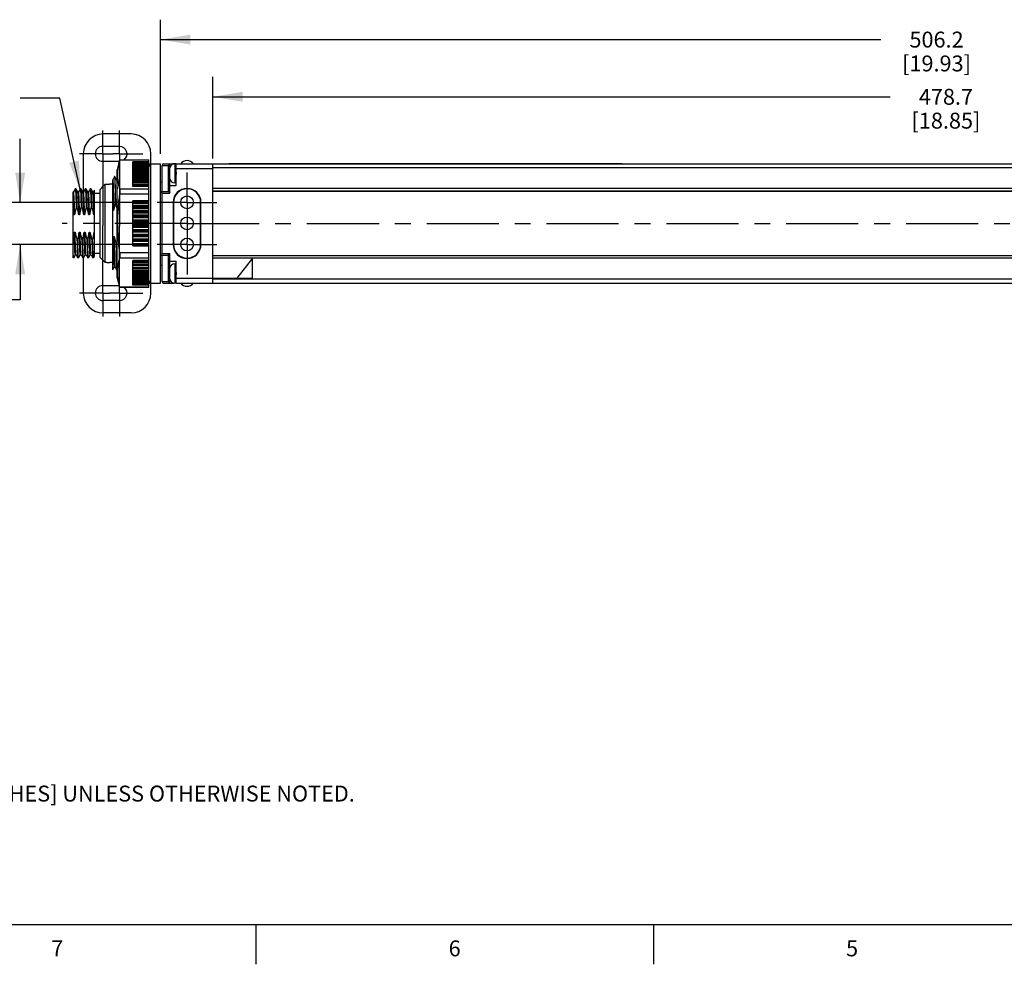
# Model space of a CAD drawing. Units: inches. Extents: x 0.7 to 21.3, y 0.5 to 16.
# Drawn here: x 4.5 to 10.7, y 0.5 to 6.4 of the extents above; entities that cross this region are included whole.
import ezdxf

# ---------------------------------------------------------------- set-up
doc = ezdxf.new("R2010")
doc.units = ezdxf.units.IN
doc.header["$LTSCALE"] = 1.21
doc.header["$MEASUREMENT"] = 0
doc.linetypes.add('CENTER', pattern=[0.6, 0.375, -0.075, 0.075, -0.075])
doc.layers.get('0').update_dxf_attribs({"linetype": 'CONTINUOUS'})
for name, color, linetype in [('02___PRT_ALL_AXES', 7, 'CONTINUOUS'), ('AXIS_COSMETIC_THREADS', 7, 'CONTINUOUS'), ('DEFAULT_1', 7, 'CENTER'), ('NOTES', 7, 'CONTINUOUS'), ('SCHEME_DIMS', 7, 'CONTINUOUS')]:
    doc.layers.add(name, color=color, linetype=linetype)
doc.styles.add('TEXTSTYLE_2', font='txt', dxfattribs={"width": 0.8})
doc.dimstyles.new('DIMSTYLE_1', dxfattribs={"dimtxt": 0.1, "dimasz": 0.1875, "dimexe": 0.18, "dimexo": 0.0625, "dimgap": 0.09, "dimtad": 0, "dimtih": 1, "dimtoh": 1, "dimdec": 1, "dimlfac": 2, "dimzin": 4, "dimdsep": 46, "dimtxsty": 'STANDARD', "dimblk": '_FILLED', "dimblk1": '_FILLED', "dimblk2": '_FILLED', "dimcen": 0.09, "dimadec": 0, "dimazin": 0, "dimtfac": 1, "dimtdec": 1, "dimtofl": 0, "dimtmove": 0, "dimatfit": 3, "dimldrblk": '_FILLED', "dimfxl": 1, "dimtolj": 1, "dimtzin": 4, "dimarcsym": 0})
doc.dimstyles.get("Standard").update_dxf_attribs({"dimtxt": 0.1, "dimasz": 0.1875, "dimexe": 0.18, "dimexo": 0.0625, "dimgap": 0.09, "dimtad": 0, "dimtih": 1, "dimtoh": 1, "dimdec": 3, "dimzin": 4, "dimdsep": 46, "dimtxsty": 'STANDARD', "dimblk": '_FILLED', "dimblk1": '_FILLED', "dimblk2": '_FILLED', "dimcen": 0.09, "dimadec": 0, "dimazin": 0, "dimtol": 1, "dimtp": 0.005, "dimtm": 0.005, "dimtfac": 1, "dimtdec": 3, "dimtofl": 0, "dimtmove": 0, "dimatfit": 3, "dimldrblk": '_FILLED', "dimfxl": 1, "dimtolj": 1, "dimtzin": 4, "dimarcsym": 0})

# ---------------------------------------------------------------- blocks, each defined once
blk = doc.blocks.new('_FILLED')
at = {"color": 0, "linetype": 'BYBLOCK'}
blk.add_solid([(0, 0), (-1, 0.167), (-1, -0.167)], dxfattribs=at)
blk = doc.blocks.new('*D2')
at = {"layer": 'SCHEME_DIMS', "color": 2, "linetype": 'CONTINUOUS'}
for p, q in [((5.7362, 5.5644), (5.7362, 6.0779)), ((15.1587, 5.5644), (15.1587, 6.0779)), ((5.7362, 5.9529), (9.9974, 5.9529)), ((15.1587, 5.9529), (10.8974, 5.9529))]:
    blk.add_line(p, q, dxfattribs=at)
at = {"layer": 'SCHEME_DIMS', "color": 2, "linetype": 'CONTINUOUS', "xscale": 0.1875, "yscale": 0.1875, "zscale": 0.1875, "rotation": 180}
blk.add_blockref('_FILLED', (5.7362, 5.9529), dxfattribs=at)
at = {"layer": 'SCHEME_DIMS', "color": 2, "linetype": 'CONTINUOUS', "xscale": 0.1875, "yscale": 0.1875, "zscale": 0.1875}
blk.add_blockref('_FILLED', (15.1587, 5.9529), dxfattribs=at)
at = {"layer": 'SCHEME_DIMS', "color": 2, "linetype": 'CONTINUOUS', "insert": (10.3474, 6.0029), "char_height": 0.1, "width": 0.7, "attachment_point": 2, "line_spacing_factor": 0.9}
blk.add_mtext('478.7\\P[18.85]', dxfattribs=at)
blk = doc.blocks.new('*D3')
at = {"layer": 'SCHEME_DIMS', "color": 2, "linetype": 'CONTINUOUS'}
for p, q in [((5.4062, 5.5944), (5.4062, 6.4375)), ((15.3702, 5.5894), (15.3702, 6.4375)), ((5.4062, 6.3125), (9.9382, 6.3125)), ((15.3702, 6.3125), (10.8382, 6.3125))]:
    blk.add_line(p, q, dxfattribs=at)
at = {"layer": 'SCHEME_DIMS', "color": 2, "linetype": 'CONTINUOUS', "xscale": 0.1875, "yscale": 0.1875, "zscale": 0.1875, "rotation": 180}
blk.add_blockref('_FILLED', (5.4062, 6.3125), dxfattribs=at)
at = {"layer": 'SCHEME_DIMS', "color": 2, "linetype": 'CONTINUOUS', "xscale": 0.1875, "yscale": 0.1875, "zscale": 0.1875}
blk.add_blockref('_FILLED', (15.3702, 6.3125), dxfattribs=at)
at = {"layer": 'SCHEME_DIMS', "color": 2, "linetype": 'CONTINUOUS', "insert": (10.2882, 6.3625), "char_height": 0.1, "width": 0.7, "attachment_point": 2, "line_spacing_factor": 0.9}
blk.add_mtext('506.2\\P[19.93]', dxfattribs=at)
blk = doc.blocks.new('*D16')
at = {"layer": 'SCHEME_DIMS', "color": 2, "linetype": 'CONTINUOUS'}
for p, q in [((4.524, 5.2894), (4.524, 5.6894)), ((5.3237, 5.2894), (4.399, 5.2894)), ((5.3237, 5.0244), (4.399, 5.0244)), ((4.524, 5.0244), (4.524, 4.6776)), ((4.524, 4.6776), (4.404, 4.6776))]:
    blk.add_line(p, q, dxfattribs=at)
at = {"layer": 'SCHEME_DIMS', "color": 2, "linetype": 'CONTINUOUS', "xscale": 0.1875, "yscale": 0.1875, "zscale": 0.1875}
for p, rotation in [((4.524, 5.2894), 270), ((4.524, 5.0244), 90)]:
    blk.add_blockref('_FILLED', p, dxfattribs=dict(at, rotation=rotation))
at = {"layer": 'SCHEME_DIMS', "color": 2, "linetype": 'CONTINUOUS', "insert": (4.204, 4.7276), "char_height": 0.1, "width": 0.5, "attachment_point": 3, "line_spacing_factor": 0.9}
blk.add_mtext('13.5\\P[.53]', dxfattribs=at)

msp = doc.modelspace()

# ---------------------------------------------------------------- linework, layer by layer
at = {"color": 7, "linetype": 'CONTINUOUS'}
for p, q in [((5.2212, 5.7194), (5.0462, 5.7194)), ((5.1492, 5.6414), (5.0432, 5.6414)), ((4.9212, 5.5944), (4.9212, 5.355)), ((5.3462, 4.7194), (5.3462, 5.5944)), ((5.0432, 5.5474), (5.1479, 5.5474)), ((5.1503, 5.5565), (5.1337, 5.4944)), ((5.1504, 5.5569), (5.1504, 5.5565)), ((5.1504, 5.5569), (5.3337, 5.5569)), ((5.1504, 5.5565), (5.3337, 5.5565)), ((5.2337, 5.4825), (5.2337, 5.5442)), ((5.3337, 5.5442), (5.2337, 5.5442)), ((5.3337, 5.5395), (5.2337, 5.5395)), ((5.3337, 5.5324), (5.2337, 5.5324)), ((5.3337, 5.5231), (5.2337, 5.5231)), ((5.3337, 4.7569), (5.3337, 5.5569)), ((5.3337, 5.5194), (5.3462, 5.5194)), ((5.3362, 5.5319), (5.4062, 5.5319)), ((5.4062, 4.7819), (5.4062, 5.5319)), ((5.4162, 5.3569), (5.4162, 5.5219)), ((5.4262, 5.5319), (5.4909, 5.5319)), ((5.4562, 5.3569), (5.4562, 5.5219)), ((5.5062, 5.4787), (5.5062, 5.5319)), ((5.5062, 5.5319), (15.3202, 5.5319)), ((5.7362, 4.7819), (5.7362, 5.5319)), ((5.8362, 5.5319), (5.8362, 5.5344)), ((5.8362, 5.5344), (8.3112, 5.5344)), ((8.3112, 5.5319), (8.3112, 5.5344)), ((5.1178, 5.452), (5.1062, 5.4319)), ((5.1178, 5.452), (5.1179, 5.4521)), ((5.1179, 5.4521), (5.1182, 5.4513)), ((5.1189, 5.452), (5.1188, 5.4521)), ((5.1307, 5.4316), (5.1189, 5.452)), ((5.1337, 4.8194), (5.1337, 5.4944)), ((5.3337, 5.5115), (5.2337, 5.5115)), ((5.3337, 5.4978), (5.2337, 5.4978)), ((5.2337, 5.4455), (5.2337, 5.482)), ((5.3337, 5.482), (5.2337, 5.482)), ((5.3337, 5.4642), (5.2337, 5.4642)), ((5.5062, 5.3944), (5.5062, 5.465)), ((5.1062, 4.8652), (5.1062, 5.4319)), ((5.1337, 5.4317), (5.1306, 5.4317)), ((5.2337, 5.3899), (5.2337, 5.4446)), ((5.3337, 5.4446), (5.2337, 5.4446)), ((5.3337, 5.4232), (5.2337, 5.4232)), ((5.3337, 5.3899), (5.2337, 5.3899)), ((5.4662, 5.3944), (5.5062, 5.3944)), ((4.8567, 4.9404), (4.8567, 5.355)), ((4.8603, 5.355), (4.8567, 5.355)), ((4.8707, 5.3732), (4.8602, 5.355)), ((4.8707, 5.3732), (4.8709, 5.3734)), ((4.8759, 5.3734), (4.8709, 5.3734)), ((4.8761, 5.3732), (4.8759, 5.3734)), ((4.8866, 5.355), (4.8761, 5.3732)), ((4.8868, 5.3548), (4.8866, 5.355)), ((4.8915, 5.355), (4.8866, 5.355)), ((4.902, 5.3732), (4.8914, 5.355)), ((4.902, 5.3732), (4.9022, 5.3734)), ((4.9072, 5.3734), (4.9022, 5.3734)), ((4.9074, 5.3732), (4.9072, 5.3734)), ((4.9179, 5.355), (4.9074, 5.3732)), ((4.918, 5.3548), (4.9179, 5.355)), ((4.9228, 5.355), (4.9179, 5.355)), ((4.9332, 5.3732), (4.9227, 5.355)), ((4.9332, 5.3732), (4.9334, 5.3734)), ((4.9384, 5.3734), (4.9334, 5.3734)), ((4.9386, 5.3732), (4.9384, 5.3734)), ((4.9491, 5.355), (4.9386, 5.3732)), ((4.9493, 5.3548), (4.9491, 5.355)), ((4.954, 5.355), (4.9491, 5.355)), ((4.9645, 5.3732), (4.9539, 5.355)), ((4.9645, 5.3732), (4.9647, 5.3734)), ((4.9697, 5.3734), (4.9647, 5.3734)), ((4.9699, 5.3732), (4.9697, 5.3734)), ((4.9804, 5.355), (4.9699, 5.3732)), ((4.9805, 5.3548), (4.9804, 5.355)), ((4.9853, 5.355), (4.9804, 5.355)), ((4.9917, 5.3662), (4.9852, 5.355)), ((4.9917, 4.9512), (4.9917, 5.3662)), ((5.0272, 5.3459), (4.9917, 5.3459)), ((5.1504, 5.3723), (5.1504, 5.3412)), ((5.3337, 5.3723), (5.1504, 5.3723)), ((5.3337, 5.3412), (5.1504, 5.3412)), ((5.4062, 5.3569), (5.4162, 5.3469)), ((5.4062, 5.3569), (5.4562, 5.3569)), ((5.4562, 5.3569), (5.4662, 5.3469)), ((5.5742, 5.3744), (5.5737, 5.3744)), ((5.7362, 5.3605), (15.1587, 5.3605)), ((15.1587, 5.3598), (5.7362, 5.3598)), ((5.1062, 5.2861), (5.1066, 5.2626)), ((5.1239, 5.292), (5.123, 5.292)), ((5.2337, 5.0153), (5.2337, 5.2985)), ((5.3337, 5.2985), (5.2337, 5.2985)), ((5.4887, 5.2894), (5.4887, 5.0244)), ((5.6592, 5.0244), (5.6592, 5.2894)), ((4.8667, 5.2112), (4.8617, 5.2112)), ((4.8813, 5.2597), (4.8763, 5.2597)), ((4.898, 5.2112), (4.893, 5.2112)), ((4.9125, 5.2597), (4.9075, 5.2597)), ((4.9292, 5.2112), (4.9242, 5.2112)), ((4.9438, 5.2597), (4.9388, 5.2597)), ((4.9605, 5.2112), (4.9555, 5.2112)), ((4.975, 5.2597), (4.97, 5.2597)), ((4.9917, 5.2112), (4.9867, 5.2112)), ((5.1066, 5.2626), (5.1071, 5.2382)), ((5.1121, 5.2382), (5.1071, 5.2382)), ((4.8645, 5.1025), (4.8695, 5.1025)), ((4.8957, 5.1025), (4.9007, 5.1025)), ((4.927, 5.1025), (4.932, 5.1025)), ((4.9582, 5.1025), (4.9632, 5.1025)), ((4.9895, 5.1025), (4.9917, 5.1025)), ((4.8862, 5.054), (4.8812, 5.054)), ((4.9174, 5.054), (4.9124, 5.054)), ((4.9487, 5.054), (4.9437, 5.054)), ((4.9799, 5.054), (4.9749, 5.054)), ((5.1099, 5.0756), (5.1149, 5.0756)), ((5.1284, 5.0217), (5.1275, 5.0217)), ((4.8605, 4.9405), (4.871, 4.9588)), ((4.8709, 4.9588), (4.8758, 4.9588)), ((4.8757, 4.959), (4.8758, 4.9588)), ((4.8758, 4.9588), (4.8863, 4.9405)), ((4.8917, 4.9405), (4.9023, 4.9588)), ((4.9022, 4.9588), (4.9071, 4.9588)), ((4.9069, 4.959), (4.9071, 4.9588)), ((4.9071, 4.9588), (4.9176, 4.9405)), ((4.923, 4.9405), (4.9335, 4.9588)), ((4.9334, 4.9588), (4.9383, 4.9588)), ((4.9382, 4.959), (4.9383, 4.9588)), ((4.9383, 4.9588), (4.9488, 4.9405)), ((4.9542, 4.9405), (4.9648, 4.9588)), ((4.9647, 4.9588), (4.9696, 4.9588)), ((4.9694, 4.959), (4.9696, 4.9588)), ((4.9696, 4.9588), (4.9801, 4.9405)), ((5.0272, 4.9679), (4.9917, 4.9679)), ((5.1504, 4.9725), (5.1504, 4.9415)), ((5.3337, 4.9725), (5.1504, 4.9725)), ((5.3337, 5.0153), (5.2337, 5.0153)), ((5.4162, 4.9669), (5.4062, 4.9569)), ((5.4062, 4.9569), (5.4562, 4.9569)), ((5.4162, 4.7919), (5.4162, 4.9569)), ((5.4562, 4.9569), (5.4662, 4.9669)), ((5.4562, 4.7919), (5.4562, 4.9569)), ((4.8603, 4.9404), (4.8567, 4.9404)), ((4.8605, 4.9405), (4.8603, 4.9404)), ((4.8863, 4.9405), (4.8865, 4.9404)), ((4.8915, 4.9404), (4.8865, 4.9404)), ((4.8917, 4.9405), (4.8915, 4.9404)), ((4.9176, 4.9405), (4.9178, 4.9404)), ((4.9228, 4.9404), (4.9178, 4.9404)), ((4.9212, 4.9404), (4.9212, 4.7194)), ((4.923, 4.9405), (4.9228, 4.9404)), ((4.9488, 4.9405), (4.949, 4.9404)), ((4.954, 4.9404), (4.949, 4.9404)), ((4.9542, 4.9405), (4.954, 4.9404)), ((4.9801, 4.9405), (4.9803, 4.9404)), ((4.9853, 4.9404), (4.9803, 4.9404)), ((4.9855, 4.9405), (4.9853, 4.9404)), ((4.9855, 4.9405), (4.9917, 4.9512)), ((5.1504, 4.9415), (5.3337, 4.9415)), ((5.2337, 4.8692), (5.2337, 4.9239)), ((5.3337, 4.9239), (5.2337, 4.9239)), ((5.4662, 4.9194), (5.5062, 4.9194)), ((5.5062, 4.8487), (5.5062, 4.9194)), ((5.5737, 4.9394), (5.5742, 4.9394)), ((15.1587, 4.9539), (5.7362, 4.9539)), ((15.1587, 4.9532), (5.7362, 4.9532)), ((5.9862, 4.9382), (5.7362, 4.9382)), ((5.9862, 4.9382), (5.8862, 4.8132)), ((5.9862, 4.8132), (5.9862, 4.9382)), ((5.1062, 4.8652), (5.1159, 4.882)), ((5.1158, 4.8821), (5.1208, 4.8821)), ((5.1207, 4.8822), (5.1325, 4.8617)), ((5.1325, 4.8617), (5.1326, 4.8616)), ((5.1335, 4.8616), (5.1332, 4.8624)), ((5.1337, 4.8617), (5.1335, 4.8616)), ((5.3337, 4.8905), (5.2337, 4.8905)), ((5.3337, 4.8692), (5.2337, 4.8692)), ((5.2337, 4.8318), (5.2337, 4.8682)), ((5.3337, 4.8495), (5.2337, 4.8495)), ((5.3337, 4.8318), (5.2337, 4.8318)), ((5.2337, 4.7695), (5.2337, 4.8313)), ((5.5062, 4.7819), (5.5062, 4.835)), ((5.1504, 4.7569), (5.1337, 4.8194)), ((5.3337, 4.816), (5.2337, 4.816)), ((5.3337, 4.8022), (5.2337, 4.8022)), ((5.3337, 4.7907), (5.2337, 4.7907)), ((5.3337, 4.7813), (5.2337, 4.7813)), ((5.3337, 4.7743), (5.2337, 4.7743)), ((5.3337, 4.7695), (5.2337, 4.7695)), ((5.3337, 4.7944), (5.3462, 4.7944)), ((5.3362, 4.7819), (5.4062, 4.7819)), ((5.4262, 4.7819), (5.4909, 4.7819)), ((5.5062, 4.7819), (15.3202, 4.7819)), ((5.7362, 4.8132), (5.9862, 4.8132)), ((5.0432, 4.7664), (5.1479, 4.7664)), ((5.1504, 4.7573), (5.1504, 4.7569)), ((5.3337, 4.7573), (5.1504, 4.7573)), ((5.1504, 4.7569), (5.3337, 4.7569)), ((5.1492, 4.6724), (5.0432, 4.6724)), ((5.2212, 4.5944), (5.0462, 4.5944))]:
    msp.add_line(p, q, dxfattribs=at)
at = {"color": 9, "linetype": 'CONTINUOUS'}
for p, q in [((5.2337, 5.5421), (5.3337, 5.5421)), ((5.2337, 5.5371), (5.3337, 5.5371)), ((5.2337, 5.5297), (5.3337, 5.5297)), ((5.2337, 5.524), (5.3337, 5.524)), ((5.2337, 5.52), (5.3337, 5.52)), ((5.2337, 5.5141), (5.3337, 5.5141)), ((5.3362, 5.5319), (5.3362, 5.5194)), ((5.4162, 5.5219), (5.4562, 5.5219)), ((5.4662, 5.513), (5.4662, 5.5319)), ((5.8862, 5.5319), (5.8862, 5.5344)), ((8.2612, 5.5319), (8.2612, 5.5344)), ((5.2337, 5.5081), (5.3337, 5.5081)), ((5.2337, 5.502), (5.3337, 5.502)), ((5.2337, 5.4939), (5.3337, 5.4939)), ((5.2337, 5.4877), (5.3337, 5.4877)), ((5.2337, 5.4778), (5.3337, 5.4778)), ((5.2337, 5.4715), (5.3337, 5.4715)), ((5.2337, 5.4596), (5.3337, 5.4596)), ((5.2337, 5.4533), (5.3337, 5.4533)), ((5.4562, 5.4569), (5.4642, 5.4569)), ((5.5062, 5.5019), (5.7362, 5.5019)), ((15.1587, 5.5069), (5.7362, 5.5069)), ((5.2337, 5.4396), (5.3337, 5.4396)), ((5.2337, 5.4332), (5.3337, 5.4332)), ((5.2337, 5.4178), (5.3337, 5.4178)), ((5.2337, 5.4115), (5.3337, 5.4115)), ((5.2337, 5.4007), (5.3337, 5.4007)), ((5.2337, 5.4002), (5.3337, 5.4002)), ((5.2337, 5.3944), (5.3337, 5.3944)), ((5.4662, 5.3469), (5.4662, 5.4307)), ((5.4162, 4.9669), (5.4162, 5.3469)), ((5.4162, 5.3469), (5.4662, 5.3469)), ((15.1587, 5.3755), (5.7362, 5.3755)), ((5.2337, 5.2972), (5.3337, 5.2972)), ((5.2337, 5.2947), (5.3337, 5.2947)), ((5.2337, 5.2879), (5.3337, 5.2879)), ((5.2337, 5.2822), (5.3337, 5.2822)), ((5.2337, 5.2687), (5.3337, 5.2687)), ((5.2337, 5.2658), (5.3337, 5.2658)), ((5.2337, 5.2588), (5.3337, 5.2588)), ((5.2337, 5.2533), (5.3337, 5.2533)), ((5.2337, 5.2396), (5.3337, 5.2396)), ((5.2337, 5.2362), (5.3337, 5.2362)), ((5.2337, 5.229), (5.3337, 5.229)), ((5.2337, 5.2239), (5.3337, 5.2239)), ((5.2337, 5.2099), (5.3337, 5.2099)), ((5.2337, 5.2062), (5.3337, 5.2062)), ((5.2337, 5.1989), (5.3337, 5.1989)), ((5.2337, 5.194), (5.3337, 5.194)), ((5.2337, 5.1799), (5.3337, 5.1799)), ((5.2337, 5.1758), (5.3337, 5.1758)), ((5.2337, 5.1685), (5.3337, 5.1685)), ((5.2337, 5.1639), (5.3337, 5.1639)), ((5.2337, 5.1498), (5.3337, 5.1498)), ((5.2337, 5.1453), (5.3337, 5.1453)), ((5.2337, 5.138), (5.3337, 5.138)), ((5.2337, 5.1338), (5.3337, 5.1338)), ((5.2337, 5.1197), (5.3337, 5.1197)), ((5.2337, 5.1149), (5.3337, 5.1149)), ((5.2337, 5.1076), (5.3337, 5.1076)), ((5.2337, 5.1038), (5.3337, 5.1038)), ((5.2337, 5.0899), (5.3337, 5.0899)), ((5.2337, 5.0847), (5.3337, 5.0847)), ((5.2337, 5.0775), (5.3337, 5.0775)), ((5.2337, 5.0742), (5.3337, 5.0742)), ((5.2337, 5.0604), (5.3337, 5.0604)), ((5.2337, 5.055), (5.3337, 5.055)), ((5.2337, 5.0479), (5.3337, 5.0479)), ((5.2337, 5.045), (5.3337, 5.045)), ((5.2337, 5.0316), (5.3337, 5.0316)), ((5.2337, 5.0259), (5.3337, 5.0259)), ((5.2337, 5.019), (5.3337, 5.019)), ((5.2337, 5.0166), (5.3337, 5.0166)), ((5.4162, 4.9669), (5.4662, 4.9669)), ((5.4662, 4.883), (5.4662, 4.9669)), ((5.2337, 4.9193), (5.3337, 4.9193)), ((5.2337, 4.9135), (5.3337, 4.9135)), ((5.2337, 4.913), (5.3337, 4.913)), ((5.2337, 4.9023), (5.3337, 4.9023)), ((5.2337, 4.8959), (5.3337, 4.8959)), ((14.9087, 4.9382), (5.9862, 4.9382)), ((5.2337, 4.8805), (5.3337, 4.8805)), ((5.2337, 4.8742), (5.3337, 4.8742)), ((5.2337, 4.8605), (5.3337, 4.8605)), ((5.2337, 4.8541), (5.3337, 4.8541)), ((5.2337, 4.8423), (5.3337, 4.8423)), ((5.2337, 4.836), (5.3337, 4.836)), ((5.4562, 4.8569), (5.4642, 4.8569)), ((5.2337, 4.826), (5.3337, 4.826)), ((5.2337, 4.8198), (5.3337, 4.8198)), ((5.2337, 4.8118), (5.3337, 4.8118)), ((5.2337, 4.8057), (5.3337, 4.8057)), ((5.2337, 4.7996), (5.3337, 4.7996)), ((5.2337, 4.7938), (5.3337, 4.7938)), ((5.2337, 4.7897), (5.3337, 4.7897)), ((5.2337, 4.7841), (5.3337, 4.7841)), ((5.2337, 4.7767), (5.3337, 4.7767)), ((5.2337, 4.7716), (5.3337, 4.7716)), ((5.3362, 4.7944), (5.3362, 4.7819)), ((5.4162, 4.7919), (5.4562, 4.7919)), ((5.4662, 4.7819), (5.4662, 4.8007)), ((5.5062, 4.8119), (5.7362, 4.8119)), ((15.1587, 4.8069), (5.7362, 4.8069))]:
    msp.add_line(p, q, dxfattribs=at)
at = {"color": 2, "linetype": 'CONTINUOUS'}
for p, q in [((0.964, 0.75), (21.05, 0.75)), ((6.007, 0.75), (6.007, 0.5)), ((8.507, 0.75), (8.507, 0.5))]:
    msp.add_line(p, q, dxfattribs=at)
at = {"color": 7, "linetype": 'CONTINUOUS'}
for points in [[(5.1504, 5.3723), (5.1453, 5.3955), (5.1415, 5.4184), (5.1392, 5.4414), (5.1384, 5.4644), (5.1392, 5.4874), (5.1415, 5.5103), (5.1453, 5.5332), (5.1504, 5.5565)], [(5.1182, 5.4513), (5.1189, 5.4451), (5.1196, 5.4327), (5.1203, 5.4145), (5.121, 5.3909), (5.1217, 5.3622), (5.1224, 5.3288), (5.123, 5.292)], [(5.1239, 5.292), (5.1232, 5.3287), (5.1226, 5.3618), (5.1219, 5.3905), (5.1212, 5.4143), (5.1205, 5.4325), (5.1198, 5.445), (5.1191, 5.4513), (5.1189, 5.452)], [(5.1062, 5.4316), (5.1068, 5.4284), (5.1075, 5.4198), (5.1081, 5.4062), (5.1088, 5.3877), (5.1094, 5.3647), (5.1101, 5.3377), (5.1107, 5.3072), (5.1114, 5.2738), (5.1121, 5.2382)], [(5.1307, 5.4316), (5.1309, 5.4309), (5.1316, 5.4248), (5.1323, 5.4127), (5.133, 5.3949), (5.1337, 5.3745)], [(4.8617, 5.2112), (4.8613, 5.2286), (4.8608, 5.2453), (4.8603, 5.2613), (4.8599, 5.2764), (4.8594, 5.2904), (4.859, 5.3034), (4.8585, 5.315), (4.858, 5.3254), (4.8576, 5.3343), (4.8571, 5.3416), (4.8567, 5.3474)], [(4.8667, 5.2112), (4.8662, 5.2293), (4.8658, 5.2467), (4.8653, 5.2632), (4.8648, 5.2788), (4.8643, 5.2932), (4.8638, 5.3064), (4.8634, 5.3182), (4.8629, 5.3285), (4.8624, 5.3372), (4.8619, 5.3443), (4.8615, 5.3496), (4.861, 5.3531), (4.8605, 5.3548), (4.8603, 5.355)], [(4.8709, 5.3734), (4.8711, 5.3731), (4.8716, 5.3712), (4.8721, 5.3675), (4.8725, 5.3619), (4.873, 5.3545), (4.8735, 5.3454), (4.8739, 5.3346), (4.8744, 5.3222), (4.8749, 5.3085), (4.8753, 5.2934), (4.8758, 5.2771), (4.8763, 5.2597)], [(4.8813, 5.2597), (4.8808, 5.2771), (4.8803, 5.2935), (4.8799, 5.3087), (4.8794, 5.3224), (4.8789, 5.3347), (4.8785, 5.3454), (4.878, 5.3545), (4.8775, 5.3619), (4.8771, 5.3675), (4.8766, 5.3713), (4.8761, 5.3732)], [(4.893, 5.2112), (4.8925, 5.2292), (4.892, 5.2465), (4.8915, 5.263), (4.8911, 5.2785), (4.8906, 5.2929), (4.8901, 5.306), (4.8896, 5.3178), (4.8892, 5.3281), (4.8887, 5.3369), (4.8882, 5.3439), (4.8877, 5.3493), (4.8873, 5.3529), (4.8868, 5.3548)], [(4.898, 5.2112), (4.8975, 5.2292), (4.897, 5.2465), (4.8965, 5.263), (4.8961, 5.2785), (4.8956, 5.2929), (4.8951, 5.306), (4.8946, 5.3178), (4.8942, 5.3281), (4.8937, 5.3369), (4.8932, 5.3439), (4.8927, 5.3493), (4.8923, 5.3529), (4.8918, 5.3547), (4.8915, 5.355)], [(4.9022, 5.3734), (4.9024, 5.3731), (4.9029, 5.3713), (4.9033, 5.3675), (4.9038, 5.3619), (4.9043, 5.3545), (4.9047, 5.3454), (4.9052, 5.3347), (4.9056, 5.3224), (4.9061, 5.3087), (4.9066, 5.2935), (4.907, 5.2771), (4.9075, 5.2597)], [(4.9125, 5.2597), (4.912, 5.2771), (4.9116, 5.2934), (4.9111, 5.3085), (4.9107, 5.3222), (4.9102, 5.3346), (4.9097, 5.3454), (4.9093, 5.3545), (4.9088, 5.3619), (4.9083, 5.3675), (4.9079, 5.3712), (4.9074, 5.3732)], [(4.9242, 5.2112), (4.9237, 5.2292), (4.9233, 5.2465), (4.9228, 5.263), (4.9223, 5.2785), (4.9218, 5.2929), (4.9214, 5.306), (4.9209, 5.3178), (4.9204, 5.3281), (4.9199, 5.3369), (4.9195, 5.3439), (4.919, 5.3493), (4.9185, 5.3529), (4.918, 5.3548)], [(4.9292, 5.2112), (4.9287, 5.2292), (4.9283, 5.2465), (4.9278, 5.263), (4.9273, 5.2785), (4.9268, 5.2929), (4.9264, 5.306), (4.9259, 5.3178), (4.9254, 5.3281), (4.9249, 5.3369), (4.9245, 5.3439), (4.924, 5.3493), (4.9235, 5.3529), (4.923, 5.3547), (4.9228, 5.355)], [(4.9334, 5.3734), (4.9336, 5.3731), (4.9341, 5.3712), (4.9346, 5.3675), (4.935, 5.3619), (4.9355, 5.3545), (4.936, 5.3454), (4.9364, 5.3346), (4.9369, 5.3222), (4.9374, 5.3085), (4.9378, 5.2934), (4.9383, 5.2771), (4.9388, 5.2597)], [(4.9438, 5.2597), (4.9433, 5.2771), (4.9428, 5.2934), (4.9424, 5.3084), (4.9419, 5.3222), (4.9414, 5.3345), (4.941, 5.3453), (4.9405, 5.3544), (4.94, 5.3618), (4.9396, 5.3675), (4.9391, 5.3712), (4.9386, 5.3732)], [(4.9555, 5.2112), (4.955, 5.2292), (4.9545, 5.2465), (4.954, 5.263), (4.9536, 5.2785), (4.9531, 5.2929), (4.9526, 5.306), (4.9521, 5.3178), (4.9517, 5.3281), (4.9512, 5.3369), (4.9507, 5.3439), (4.9502, 5.3493), (4.9498, 5.3529), (4.9493, 5.3548)], [(4.9605, 5.2112), (4.96, 5.2292), (4.9595, 5.2465), (4.959, 5.263), (4.9586, 5.2785), (4.9581, 5.2929), (4.9576, 5.306), (4.9571, 5.3178), (4.9567, 5.3281), (4.9562, 5.3369), (4.9557, 5.3439), (4.9552, 5.3493), (4.9548, 5.3529), (4.9543, 5.3547), (4.954, 5.355)], [(4.9647, 5.3734), (4.9649, 5.3731), (4.9654, 5.3712), (4.9658, 5.3675), (4.9663, 5.3618), (4.9668, 5.3544), (4.9672, 5.3453), (4.9677, 5.3345), (4.9682, 5.3222), (4.9686, 5.3084), (4.9691, 5.2934), (4.9696, 5.2771), (4.97, 5.2597)], [(4.975, 5.2597), (4.9745, 5.2771), (4.9741, 5.2934), (4.9736, 5.3085), (4.9732, 5.3222), (4.9727, 5.3346), (4.9722, 5.3454), (4.9718, 5.3545), (4.9713, 5.3619), (4.9708, 5.3675), (4.9704, 5.3712), (4.9699, 5.3732)], [(4.9867, 5.2112), (4.9862, 5.2292), (4.9858, 5.2465), (4.9853, 5.263), (4.9848, 5.2785), (4.9843, 5.2929), (4.9839, 5.306), (4.9834, 5.3178), (4.9829, 5.3281), (4.9824, 5.3369), (4.982, 5.3439), (4.9815, 5.3493), (4.981, 5.3529), (4.9805, 5.3548)], [(4.9917, 5.2133), (4.9912, 5.2312), (4.9907, 5.2483), (4.9902, 5.2646), (4.9898, 5.28), (4.9893, 5.2942), (4.9888, 5.3072), (4.9883, 5.3188), (4.9879, 5.3289), (4.9874, 5.3375), (4.9869, 5.3444), (4.9864, 5.3496), (4.986, 5.3531), (4.9855, 5.3548), (4.9853, 5.355)], [(5.1504, 4.9725), (5.1453, 5.0191), (5.1415, 5.065), (5.1392, 5.1108), (5.1384, 5.1569), (5.1392, 5.2029), (5.1415, 5.2488), (5.1453, 5.2947), (5.1504, 5.3412)], [(5.123, 5.292), (5.1188, 5.2739), (5.1151, 5.2559), (5.1121, 5.2382)], [(5.1337, 5.2524), (5.1329, 5.2559), (5.1287, 5.2739), (5.1239, 5.292)], [(4.8617, 5.2112), (4.8602, 5.2191), (4.8585, 5.227), (4.8567, 5.235)], [(4.8763, 5.2597), (4.874, 5.2504), (4.8719, 5.2408), (4.8699, 5.231), (4.8682, 5.221), (4.8667, 5.2112)], [(4.893, 5.2112), (4.8918, 5.2172), (4.8906, 5.223), (4.8893, 5.2289), (4.888, 5.2348), (4.8865, 5.2408), (4.8849, 5.2469), (4.8831, 5.2532), (4.8813, 5.2597)], [(4.9075, 5.2597), (4.9059, 5.2532), (4.9044, 5.2469), (4.9031, 5.2408), (4.9019, 5.2348), (4.9008, 5.2289), (4.8997, 5.223), (4.8988, 5.2171), (4.898, 5.2112)], [(4.9242, 5.2112), (4.9223, 5.221), (4.9201, 5.231), (4.9177, 5.2409), (4.9151, 5.2505), (4.9125, 5.2597)], [(4.9388, 5.2597), (4.9365, 5.2505), (4.9344, 5.2409), (4.9324, 5.231), (4.9307, 5.221), (4.9292, 5.2112)], [(4.9555, 5.2112), (4.9543, 5.2172), (4.9531, 5.223), (4.9518, 5.2289), (4.9505, 5.2348), (4.949, 5.2408), (4.9474, 5.2469), (4.9456, 5.2532), (4.9438, 5.2597)], [(4.97, 5.2597), (4.9684, 5.2532), (4.9669, 5.2469), (4.9656, 5.2408), (4.9644, 5.2348), (4.9633, 5.2289), (4.9622, 5.223), (4.9613, 5.2171), (4.9605, 5.2112)], [(4.9867, 5.2112), (4.9848, 5.221), (4.9826, 5.231), (4.9802, 5.2409), (4.9776, 5.2505), (4.975, 5.2597)], [(5.1071, 5.2382), (5.1066, 5.2405), (5.1062, 5.2428)], [(4.8567, 5.061), (4.859, 5.0712), (4.8611, 5.0819), (4.863, 5.0925), (4.8645, 5.1025)], [(4.8709, 4.9588), (4.8707, 4.959), (4.8702, 4.9608), (4.8697, 4.9644), (4.8692, 4.9698), (4.8688, 4.9769), (4.8683, 4.9856), (4.8678, 4.9959), (4.8673, 5.0077), (4.8669, 5.0209), (4.8664, 5.0353), (4.8659, 5.0508), (4.8654, 5.0673), (4.865, 5.0846), (4.8645, 5.1025)], [(4.8757, 4.959), (4.8752, 4.9608), (4.8747, 4.9644), (4.8742, 4.9698), (4.8738, 4.9769), (4.8733, 4.9856), (4.8728, 4.9959), (4.8723, 5.0077), (4.8719, 5.0209), (4.8714, 5.0353), (4.8709, 5.0508), (4.8704, 5.0673), (4.87, 5.0846), (4.8695, 5.1025)], [(4.8695, 5.1025), (4.8718, 5.0907), (4.8747, 5.0783), (4.8778, 5.0658), (4.8812, 5.054)], [(4.8862, 5.054), (4.8901, 5.0704), (4.8932, 5.0866), (4.8957, 5.1025)], [(4.9013, 4.9618), (4.9008, 4.9659), (4.9004, 4.9716), (4.8999, 4.9789), (4.8994, 4.9878), (4.899, 4.9981), (4.8985, 5.0098), (4.898, 5.0228), (4.8976, 5.037), (4.8971, 5.0521), (4.8967, 5.0682), (4.8962, 5.0851), (4.8957, 5.1025)], [(4.9007, 5.1025), (4.9019, 5.0964), (4.9032, 5.0903), (4.9045, 5.0842), (4.9059, 5.0781), (4.9075, 5.0721), (4.909, 5.066), (4.9107, 5.06), (4.9124, 5.054)], [(4.9063, 4.9618), (4.9058, 4.9659), (4.9054, 4.9716), (4.9049, 4.9789), (4.9044, 4.9878), (4.904, 4.9981), (4.9035, 5.0098), (4.903, 5.0228), (4.9026, 5.037), (4.9021, 5.0521), (4.9017, 5.0682), (4.9012, 5.0851), (4.9007, 5.1025)], [(4.9174, 5.054), (4.9203, 5.0657), (4.9229, 5.0782), (4.9252, 5.0908), (4.927, 5.1025)], [(4.9334, 4.9588), (4.9332, 4.959), (4.9327, 4.9608), (4.9322, 4.9644), (4.9317, 4.9698), (4.9313, 4.9769), (4.9308, 4.9856), (4.9303, 4.9959), (4.9298, 5.0077), (4.9294, 5.0209), (4.9289, 5.0353), (4.9284, 5.0508), (4.9279, 5.0673), (4.9275, 5.0846), (4.927, 5.1025)], [(4.9382, 4.959), (4.9377, 4.9608), (4.9372, 4.9644), (4.9367, 4.9698), (4.9363, 4.9769), (4.9358, 4.9856), (4.9353, 4.9959), (4.9348, 5.0077), (4.9344, 5.0209), (4.9339, 5.0353), (4.9334, 5.0508), (4.9329, 5.0673), (4.9325, 5.0846), (4.932, 5.1025)], [(4.932, 5.1025), (4.9343, 5.0907), (4.9372, 5.0782), (4.9404, 5.0658), (4.9437, 5.054)], [(4.9487, 5.054), (4.9526, 5.0704), (4.9557, 5.0866), (4.9582, 5.1025)], [(4.9647, 4.9588), (4.9644, 4.959), (4.964, 4.9608), (4.9635, 4.9644), (4.963, 4.9698), (4.9625, 4.9769), (4.962, 4.9856), (4.9616, 4.9959), (4.9611, 5.0077), (4.9606, 5.0209), (4.9601, 5.0353), (4.9597, 5.0508), (4.9592, 5.0673), (4.9587, 5.0846), (4.9582, 5.1025)], [(4.9694, 4.959), (4.969, 4.9608), (4.9685, 4.9644), (4.968, 4.9698), (4.9675, 4.9769), (4.967, 4.9856), (4.9666, 4.9959), (4.9661, 5.0077), (4.9656, 5.0209), (4.9651, 5.0353), (4.9647, 5.0508), (4.9642, 5.0673), (4.9637, 5.0846), (4.9632, 5.1025)], [(4.9632, 5.1025), (4.9644, 5.0964), (4.9657, 5.0903), (4.967, 5.0842), (4.9684, 5.0781), (4.97, 5.0721), (4.9715, 5.066), (4.9732, 5.06), (4.9749, 5.054)], [(4.9799, 5.054), (4.9828, 5.0657), (4.9854, 5.0782), (4.9877, 5.0908), (4.9895, 5.1025)], [(4.9917, 5.0268), (4.9912, 5.0404), (4.9908, 5.0549), (4.9904, 5.0701), (4.9899, 5.0861), (4.9895, 5.1025)], [(4.8812, 5.054), (4.8817, 5.0367), (4.8821, 5.0204), (4.8826, 5.0053), (4.8831, 4.9915), (4.8835, 4.9792), (4.884, 4.9684), (4.8844, 4.9593), (4.8849, 4.9519), (4.8854, 4.9463), (4.8858, 4.9425), (4.8863, 4.9405)], [(4.8907, 4.9437), (4.8902, 4.948), (4.8898, 4.9539), (4.8893, 4.9615), (4.8889, 4.9707), (4.8884, 4.9814), (4.888, 4.9935), (4.8875, 5.0069), (4.8871, 5.0216), (4.8866, 5.0373), (4.8862, 5.054)], [(4.9124, 5.054), (4.9129, 5.0373), (4.9133, 5.0216), (4.9138, 5.0069), (4.9142, 4.9935), (4.9147, 4.9814), (4.9151, 4.9707), (4.9156, 4.9615), (4.916, 4.9539), (4.9165, 4.948), (4.9169, 4.9437)], [(4.9228, 4.9404), (4.9226, 4.9406), (4.9221, 4.9425), (4.9216, 4.9463), (4.9212, 4.9519), (4.9207, 4.9593), (4.9202, 4.9684), (4.9198, 4.9792), (4.9193, 4.9915), (4.9188, 5.0053), (4.9184, 5.0204), (4.9179, 5.0367), (4.9174, 5.054)], [(4.9437, 5.054), (4.9442, 5.0367), (4.9446, 5.0204), (4.9451, 5.0053), (4.9456, 4.9915), (4.946, 4.9792), (4.9465, 4.9684), (4.9469, 4.9593), (4.9474, 4.9519), (4.9479, 4.9463), (4.9483, 4.9425), (4.9488, 4.9405)], [(4.954, 4.9404), (4.9538, 4.9406), (4.9533, 4.9425), (4.9529, 4.9463), (4.9524, 4.9519), (4.9519, 4.9593), (4.9515, 4.9685), (4.951, 4.9792), (4.9505, 4.9915), (4.9501, 5.0053), (4.9496, 5.0204), (4.9492, 5.0367), (4.9487, 5.054)], [(4.9749, 5.054), (4.9754, 5.0367), (4.9759, 5.0204), (4.9763, 5.0053), (4.9768, 4.9915), (4.9773, 4.9792), (4.9777, 4.9685), (4.9782, 4.9593), (4.9787, 4.9519), (4.9791, 4.9463), (4.9796, 4.9425), (4.9801, 4.9405)], [(4.9853, 4.9404), (4.9851, 4.9406), (4.9846, 4.9425), (4.9841, 4.9463), (4.9837, 4.9519), (4.9832, 4.9593), (4.9827, 4.9684), (4.9823, 4.9792), (4.9818, 4.9915), (4.9813, 5.0053), (4.9809, 5.0204), (4.9804, 5.0367), (4.9799, 5.054)], [(5.1062, 5.0544), (5.1081, 5.065), (5.1099, 5.0756)], [(5.1099, 5.0756), (5.1106, 5.0374), (5.1113, 5.0019), (5.112, 4.9698), (5.1127, 4.9419), (5.1134, 4.9188), (5.1141, 4.901), (5.1148, 4.8889), (5.1155, 4.8828), (5.1158, 4.8821)], [(5.1149, 5.0756), (5.1156, 5.0374), (5.1163, 5.0019), (5.117, 4.9698), (5.1177, 4.9419), (5.1184, 4.9188), (5.1191, 4.901), (5.1198, 4.8889), (5.1205, 4.8828), (5.1207, 4.8822)], [(5.1149, 5.0756), (5.1185, 5.0579), (5.1227, 5.0399), (5.1275, 5.0217)], [(5.1275, 5.0217), (5.1282, 4.985), (5.1289, 4.9518), (5.1296, 4.9231), (5.1302, 4.8993), (5.1309, 4.8811), (5.1316, 4.8686), (5.1323, 4.8624), (5.1325, 4.8617)], [(5.1284, 5.0217), (5.1327, 5.0399), (5.1337, 5.0448)], [(5.1332, 4.8624), (5.1325, 4.8688), (5.1318, 4.8812), (5.1311, 4.8994), (5.1304, 4.9232), (5.1298, 4.9519), (5.1291, 4.985), (5.1284, 5.0217)], [(4.8603, 4.9404), (4.8598, 4.9414), (4.8594, 4.9442), (4.8589, 4.9487), (4.8585, 4.9549), (4.858, 4.9627), (4.8576, 4.9721), (4.8571, 4.9831), (4.8567, 4.9954)], [(4.9022, 4.9588), (4.9017, 4.9595), (4.9013, 4.9618)], [(4.9069, 4.959), (4.9067, 4.9595), (4.9063, 4.9618)], [(4.8915, 4.9404), (4.8911, 4.9412), (4.8907, 4.9437)], [(4.9169, 4.9437), (4.9174, 4.9412), (4.9176, 4.9405)], [(5.1504, 4.7573), (5.1453, 4.7805), (5.1415, 4.8034), (5.1392, 4.8264), (5.1384, 4.8494), (5.1392, 4.8724), (5.1415, 4.8953), (5.1453, 4.9182), (5.1504, 4.9415)]]:
    msp.add_lwpolyline(points, dxfattribs=at)
for centre in [(5.5737, 5.2894), (5.5737, 5.1569), (5.5737, 5.0244)]:
    msp.add_circle(centre, 0.04, dxfattribs=at)
for centre, radius, start, end in [((5.0462, 5.5944), 0.125, 90, 180), ((5.2212, 5.5944), 0.125, 0, 90), ((5.0432, 5.5944), 0.047, 90, 270), ((5.1492, 5.5944), 0.047, 306.55637, 90), ((5.4262, 5.5219), 0.01, 90, 180), ((5.4662, 5.5219), 0.01, 90, 180), ((5.5737, 5.5019), 0.05, 36.8699, 143.1301), ((5.4662, 5.3844), 0.01, 90, 180), ((5.5737, 5.2894), 0.085, 90, 180), ((5.5742, 5.2894), 0.085, 0, 90), ((5.5737, 5.0244), 0.085, 180, 270), ((5.5742, 5.0244), 0.085, 270, 360), ((5.4662, 4.9294), 0.01, 180, 270), ((5.4262, 4.7919), 0.01, 180, 270), ((5.4662, 4.7919), 0.01, 180, 270), ((5.5737, 4.8119), 0.05, 216.8699, 323.1301), ((5.0462, 4.7194), 0.125, 180, 270), ((5.0432, 4.7194), 0.047, 90, 270), ((5.1492, 4.7194), 0.047, 270, 53.44363), ((5.2212, 4.7194), 0.125, 270, 360)]:
    msp.add_arc(centre, radius, start, end, dxfattribs=at)
at = {"layer": '02___PRT_ALL_AXES', "color": 7, "linetype": 'CONTINUOUS'}
for p, q in [((5.0569, 5.4011), (5.0569, 4.9126)), ((5.1062, 5.4031), (5.0884, 5.4031)), ((5.0272, 4.9427), (5.0272, 5.3711)), ((5.0871, 4.9108), (5.0884, 4.9106)), ((5.1062, 4.9106), (5.0884, 4.9106))]:
    msp.add_line(p, q, dxfattribs=at)
for points in [[(5.0272, 5.3711), (5.0368, 5.3808), (5.0467, 5.3908), (5.0569, 5.4011)], [(5.0884, 5.4031), (5.0871, 5.403), (5.0856, 5.4028), (5.0834, 5.4025), (5.0807, 5.4023), (5.0775, 5.402), (5.0739, 5.4017), (5.07, 5.4014), (5.0658, 5.4013), (5.0614, 5.4011), (5.0569, 5.4011)], [(5.0569, 4.9126), (5.0467, 4.923), (5.0368, 4.933), (5.0272, 4.9427)], [(5.0569, 4.9126), (5.0614, 4.9126), (5.0658, 4.9125), (5.07, 4.9123), (5.0739, 4.9121), (5.0775, 4.9118), (5.0807, 4.9115), (5.0834, 4.9112), (5.0856, 4.911), (5.0871, 4.9108)]]:
    msp.add_lwpolyline(points, dxfattribs=at)
at = {"layer": 'AXIS_COSMETIC_THREADS', "color": 9, "linetype": 'CONTINUOUS'}
for p, q in [((5.4962, 5.5324), (5.4962, 5.4114)), ((5.4962, 4.9024), (5.4962, 4.7814))]:
    msp.add_line(p, q, dxfattribs=at)
at = {"layer": 'AXIS_COSMETIC_THREADS', "color": 7, "linetype": 'CONTINUOUS'}
for p, q in [((5.5062, 5.5324), (5.4962, 5.5324)), ((5.5062, 5.5324), (5.5062, 5.5313)), ((5.1188, 5.4521), (5.1179, 5.4521)), ((5.4642, 5.5074), (5.4642, 5.4364)), ((5.5062, 5.4787), (5.5062, 5.465)), ((5.4062, 5.4191), (5.4162, 5.4191)), ((5.5062, 5.4114), (5.4962, 5.4114)), ((5.4862, 5.2894), (5.4862, 5.0244)), ((5.6612, 5.0244), (5.6612, 5.2894)), ((5.4062, 4.8946), (5.4162, 4.8946)), ((5.5062, 4.9024), (5.4962, 4.9024)), ((5.1335, 4.8616), (5.1326, 4.8616)), ((5.4642, 4.8774), (5.4642, 4.8064)), ((5.5062, 4.8487), (5.5062, 4.835)), ((5.5062, 4.7814), (5.4962, 4.7814)), ((5.5062, 4.7824), (5.5062, 4.7814))]:
    msp.add_line(p, q, dxfattribs=at)
at = {"layer": 'AXIS_COSMETIC_THREADS', "color": 7, "linetype": 'CENTER'}
for p, q in [((5.5737, 5.2894), (5.5737, 5.4769)), ((5.5737, 5.2894), (5.3862, 5.2894)), ((5.5737, 5.2894), (5.5737, 5.1019)), ((5.5737, 5.2894), (5.7612, 5.2894)), ((5.5737, 5.1569), (4.7872, 5.1569)), ((5.5737, 5.1569), (15.9373, 5.1569)), ((5.5737, 5.1019), (5.5737, 5.042)), ((5.5737, 5.0244), (5.3862, 5.0244)), ((5.5737, 5.0244), (5.5737, 5.042)), ((5.5737, 5.0244), (5.5737, 4.8369)), ((5.5737, 5.0244), (5.7612, 5.0244))]:
    msp.add_line(p, q, dxfattribs=at)
at = {"layer": 'AXIS_COSMETIC_THREADS', "color": 7, "linetype": 'CONTINUOUS'}
for centre, radius, start, end in [((5.4962, 5.4994), 0.033, 90, 165.99746), ((5.4962, 5.4444), 0.033, 194.00254, 270), ((5.5737, 5.2894), 0.0875, 0, 180), ((5.5737, 5.0244), 0.0875, 180, 360), ((5.4962, 4.8694), 0.033, 90, 165.99746), ((5.4962, 4.8144), 0.033, 194.00254, 270)]:
    msp.add_arc(centre, radius, start, end, dxfattribs=at)
at = {"layer": 'DEFAULT_1', "color": 7, "linetype": 'CENTER'}
for p, q in [((5.0432, 5.5944), (5.0432, 5.7414)), ((5.1492, 5.5944), (5.1492, 5.7414)), ((5.0432, 5.5944), (4.8962, 5.5944)), ((5.0432, 5.5944), (5.0432, 5.1435)), ((5.0432, 5.5944), (5.1084, 5.5944)), ((5.1492, 5.5944), (5.1084, 5.5944)), ((5.1492, 5.5944), (5.1492, 5.1394)), ((5.1492, 5.5944), (5.2962, 5.5944)), ((5.0432, 4.7194), (5.0432, 5.1435)), ((5.1492, 4.7194), (5.1492, 5.1394)), ((5.0432, 4.7194), (4.8962, 4.7194)), ((5.0432, 4.7194), (5.0432, 4.5724)), ((5.0432, 4.7194), (5.0858, 4.7194)), ((5.1492, 4.7194), (5.0858, 4.7194)), ((5.1492, 4.7194), (5.1492, 4.5724)), ((5.1492, 4.7194), (5.2962, 4.7194))]:
    msp.add_line(p, q, dxfattribs=at)

# ---------------------------------------------------------------- texts
at = {"color": 2, "linetype": 'CONTINUOUS', "insert": (1.7464, 1.7731), "char_height": 0.1, "width": 6.6, "attachment_point": 1, "line_spacing_factor": 0.9}
msp.add_mtext('NOTES:\\P1. ALL DIMENSIONS ARE MILLIMETERS [INCHES] UNLESS OTHERWISE NOTED.', dxfattribs=at)
at = {"color": 2, "linetype": 'CONTINUOUS', "char_height": 0.1, "width": 0.08, "attachment_point": 2, "line_spacing_factor": 0.9, "style": 'TEXTSTYLE_2'}
for s, insert in [('7', (4.757, 0.65)), ('6', (7.257, 0.65)), ('5', (9.757, 0.65))]:
    msp.add_mtext(s, dxfattribs=dict(at, insert=insert))

# ---------------------------------------------------------------- dimensions: what is measured, and where the dimension line sits
at = {"layer": 'SCHEME_DIMS', "color": 2, "linetype": 'CONTINUOUS'}
dim = msp.add_linear_dim(base=(15.3702, 6.3125), p1=(5.4062, 5.5944), p2=(15.3702, 5.5894), dimstyle='DIMSTYLE_1', dxfattribs=at)
dim.commit()
dim.dimension.update_dxf_attribs({"geometry": '*D3', "text_midpoint": (10.2382, 6.2375), "dimtype": 160})
for base, p1, p2, angle, picture, middle in [((5.7362, 5.9529), (15.1587, 5.5644), (5.7362, 5.5644), 180, '*D2', (10.2974, 5.8779)), ((4.524, 5.0244), (5.3237, 5.2894), (5.3237, 5.0244), 270, '*D16', (3.804, 4.6026))]:
    dim = msp.add_linear_dim(base=base, p1=p1, p2=p2, angle=angle, dimstyle='DIMSTYLE_1', dxfattribs=at)
    dim.commit()
    dim.dimension.update_dxf_attribs({"geometry": picture, "text_midpoint": middle, "dimtype": 160})

# ---------------------------------------------------------------- leaders
at = {"layer": 'NOTES', "color": 2, "linetype": 'CONTINUOUS'}
msp.add_leader([(4.9038, 5.3619), (4.7739, 5.9452), (4.5239, 5.9452)], dimstyle='STANDARD', override={"dimtad": 0}, dxfattribs=at)

doc.saveas('drawing.dxf')
